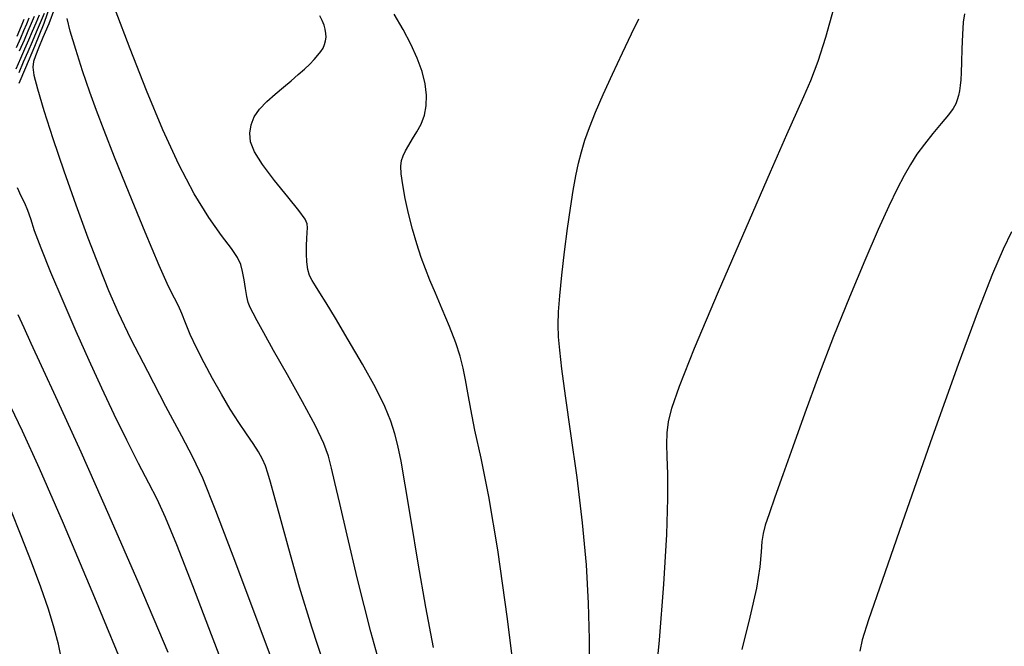
# Model space of a CAD drawing. Extents: x 349719 to 352919, y 1045800 to 1048800.
# Drawn here: x 350923 to 351015, y 1048380 to 1048438 of the extents above; entities that cross this region are included whole.
import ezdxf

# ---------------------------------------------------------------- set-up
doc = ezdxf.new("R2010")
doc.units = 0
doc.header["$MEASUREMENT"] = 0
doc.layers.add('INDEX', color=1, linetype='CONTINUOUS')
doc.layers.add('INTER', color=33, linetype='CONTINUOUS')

msp = doc.modelspace()

# ---------------------------------------------------------------- linework, layer by layer
at = {"layer": 'INDEX', "linetype": 'Continuous'}
for points, elevation in [([(350982.163, 1048375.53), (350982.671, 1048380.55), (350983.073, 1048385.76), (350983.333, 1048390.349), (350983.333, 1048390.349), (350983.433, 1048393.698), (350983.424, 1048395.976), (350983.37, 1048397.548), (350983.37, 1048397.548), (350983.333, 1048398.746), (350983.358, 1048399.771), (350983.485, 1048400.792), (350983.485, 1048400.792), (350983.793, 1048402.056), (350984.513, 1048404.122), (350985.919, 1048407.628), (350985.919, 1048407.628), (350988.131, 1048412.873), (350990.679, 1048418.795), (350992.942, 1048423.995), (350992.942, 1048423.995), (350994.454, 1048427.431), (350995.377, 1048429.501), (350996.028, 1048430.96), (350996.028, 1048430.96), (350996.671, 1048432.46), (350997.356, 1048434.245), (350998.079, 1048436.455), (350998.079, 1048436.455), (350998.822, 1048439.128)], 2400), ([(350923.348, 1048435.198), (350923.792, 1048436.231), (350924.143, 1048437.049), (350924.443, 1048437.748), (350924.443, 1048437.748), (350924.717, 1048438.405)], 2420), ([(350951.581, 1048378.273), (350950.426, 1048381.768), (350950.426, 1048381.768), (350949.308, 1048385.472), (350948.302, 1048389.024), (350947.498, 1048391.964), (350947.498, 1048391.964), (350946.956, 1048393.962), (350946.611, 1048395.211), (350946.367, 1048396.034), (350946.367, 1048396.034), (350946.134, 1048396.713), (350945.857, 1048397.356), (350945.488, 1048398.03), (350945.488, 1048398.03), (350944.991, 1048398.796), (350944.376, 1048399.692), (350943.662, 1048400.752), (350943.662, 1048400.752), (350942.875, 1048401.993), (350942.05, 1048403.368), (350941.229, 1048404.816), (350941.229, 1048404.816), (350940.451, 1048406.272), (350939.753, 1048407.664), (350939.172, 1048408.915), (350939.172, 1048408.915), (350938.731, 1048409.968), (350938.383, 1048410.841), (350938.068, 1048411.567), (350938.068, 1048411.567), (350937.708, 1048412.26), (350937.164, 1048413.335), (350936.278, 1048415.282), (350936.278, 1048415.282), (350934.975, 1048418.374), (350933.492, 1048422.005), (350932.147, 1048425.352), (350932.147, 1048425.352), (350931.175, 1048427.81), (350930.473, 1048429.653), (350929.859, 1048431.374), (350929.859, 1048431.374), (350929.196, 1048433.33), (350928.552, 1048435.325), (350928.042, 1048437.024), (350928.042, 1048437.024), (350927.757, 1048438.196)], 2410), ([(350927.194, 1048378.951), (350926.955, 1048380.197), (350926.955, 1048380.197), (350926.566, 1048381.684), (350926.018, 1048383.431), (350925.31, 1048385.47), (350925.31, 1048385.47), (350924.453, 1048387.794), (350923.504, 1048390.249), (350922.529, 1048392.642)], 2420)]:
    msp.add_lwpolyline(points, dxfattribs=dict(at, elevation=elevation))
at = {"layer": 'INTER', "color": 33, "linetype": 'Continuous'}
for points, elevation in [([(350926.235, 1048439.617), (350925.591, 1048437.729), (350924.737, 1048435.595), (350923.905, 1048433.636), (350923.905, 1048433.636), (350923.279, 1048432.171)], 2414), ([(350923.033, 1048433.522), (350923.461, 1048434.508), (350923.837, 1048435.381), (350923.837, 1048435.381), (350924.194, 1048436.213), (350924.539, 1048437.017), (350924.872, 1048437.793), (350924.872, 1048437.793), (350925.184, 1048438.539)], 2418), ([(350923.301, 1048433.181), (350923.728, 1048434.175), (350924.142, 1048435.138), (350924.142, 1048435.138), (350924.542, 1048436.07), (350924.928, 1048436.97), (350925.3, 1048437.839), (350925.3, 1048437.839), (350925.65, 1048438.675)], 2416), ([(350926.588, 1048439.113), (350926.051, 1048437.7), (350925.512, 1048436.42), (350925.512, 1048436.42), (350925.1, 1048435.45), (350924.821, 1048434.745), (350924.652, 1048434.205), (350924.652, 1048434.205), (350924.586, 1048433.695), (350924.677, 1048432.953), (350924.997, 1048431.684), (350924.997, 1048431.684), (350925.595, 1048429.679), (350926.431, 1048427.07), (350927.443, 1048424.077), (350927.443, 1048424.077), (350928.562, 1048420.927), (350929.688, 1048417.875), (350930.712, 1048415.182), (350930.712, 1048415.182), (350931.586, 1048412.987), (350932.484, 1048410.93), (350933.642, 1048408.529), (350933.642, 1048408.529), (350935.194, 1048405.489), (350936.884, 1048402.266), (350938.356, 1048399.504), (350938.356, 1048399.504), (350939.39, 1048397.557), (350940.295, 1048395.614), (350941.516, 1048392.579), (350941.516, 1048392.579), (350943.35, 1048387.74), (350945.519, 1048381.943), (350947.597, 1048376.425)], 2412), ([(350957.305, 1048376.315), (350955.905, 1048381.342), (350954.678, 1048386.203), (350953.702, 1048390.307), (350953.702, 1048390.307), (350953.025, 1048393.226), (350952.579, 1048395.17), (350952.269, 1048396.51), (350952.269, 1048396.51), (350951.984, 1048397.612), (350951.552, 1048398.808), (350950.787, 1048400.429), (350950.787, 1048400.429), (350949.587, 1048402.664), (350948.185, 1048405.159), (350946.898, 1048407.419), (350946.898, 1048407.419), (350945.974, 1048409.063), (350945.373, 1048410.157), (350944.99, 1048410.878), (350944.99, 1048410.878), (350944.729, 1048411.399), (350944.545, 1048411.866), (350944.404, 1048412.42), (350944.404, 1048412.42), (350944.279, 1048413.156), (350944.156, 1048413.981), (350944.024, 1048414.754), (350944.024, 1048414.754), (350943.856, 1048415.393), (350943.549, 1048416.035), (350942.982, 1048416.876), (350942.982, 1048416.876), (350942.073, 1048418.088), (350940.89, 1048419.755), (350939.54, 1048421.936), (350939.54, 1048421.936), (350938.113, 1048424.666), (350936.635, 1048427.888), (350935.114, 1048431.516), (350935.114, 1048431.516), (350933.588, 1048435.389), (350932.203, 1048439.041)], 2408), ([(350969.408, 1048375.832), (350968.564, 1048382.532), (350967.662, 1048388.933), (350967.662, 1048388.933), (350966.832, 1048393.878), (350966.121, 1048397.447), (350965.559, 1048400.03), (350965.559, 1048400.03), (350965.161, 1048401.978), (350964.885, 1048403.483), (350964.672, 1048404.7), (350964.672, 1048404.7), (350964.464, 1048405.782), (350964.19, 1048406.877), (350963.781, 1048408.137), (350963.781, 1048408.137), (350963.198, 1048409.647), (350962.528, 1048411.251), (350961.892, 1048412.73), (350961.892, 1048412.73), (350961.379, 1048413.932), (350960.959, 1048414.977), (350960.568, 1048416.052), (350960.568, 1048416.052), (350960.162, 1048417.299), (350959.758, 1048418.679), (350959.388, 1048420.108), (350959.388, 1048420.108), (350959.083, 1048421.502), (350958.859, 1048422.761), (350958.727, 1048423.784), (350958.727, 1048423.784), (350958.696, 1048424.51), (350958.76, 1048425.027), (350958.908, 1048425.464), (350958.908, 1048425.464), (350959.131, 1048425.927), (350959.423, 1048426.446), (350959.778, 1048427.028), (350959.778, 1048427.028), (350960.18, 1048427.682), (350960.57, 1048428.411), (350960.878, 1048429.22), (350961.047, 1048430.11), (350961.065, 1048431.084), (350960.932, 1048432.142), (350960.932, 1048432.142), (350960.648, 1048433.281), (350960.213, 1048434.504), (350959.627, 1048435.81), (350959.627, 1048435.81), (350958.899, 1048437.189), (350958.079, 1048438.588)], 2404), ([(351010.922, 1048438.62), (351010.803, 1048437.858), (351010.803, 1048437.858), (351010.731, 1048436.71), (351010.69, 1048435.376), (351010.663, 1048434.134), (351010.663, 1048434.134), (351010.633, 1048433.195), (351010.592, 1048432.513), (351010.537, 1048431.979), (351010.537, 1048431.979), (351010.464, 1048431.501), (351010.371, 1048431.06), (351010.259, 1048430.657), (351010.259, 1048430.657), (351010.114, 1048430.276), (351009.868, 1048429.839), (351009.439, 1048429.253), (351009.439, 1048429.253), (351008.781, 1048428.458), (351007.993, 1048427.524), (351007.207, 1048426.552), (351007.207, 1048426.552), (351006.525, 1048425.615), (351005.918, 1048424.666), (351005.326, 1048423.629), (351005.326, 1048423.629), (351004.685, 1048422.405), (351003.913, 1048420.81), (351002.928, 1048418.639), (351002.928, 1048418.639), (351001.681, 1048415.766), (351000.263, 1048412.373), (350998.8, 1048408.726), (350998.8, 1048408.726), (350997.404, 1048405.071), (350996.128, 1048401.599), (350995.011, 1048398.487), (350995.011, 1048398.487), (350994.086, 1048395.881), (350993.355, 1048393.809), (350992.817, 1048392.272), (350992.817, 1048392.272), (350992.462, 1048391.226), (350992.253, 1048390.459), (350992.148, 1048389.716), (350992.148, 1048389.716), (350992.089, 1048388.752), (350991.962, 1048387.368), (350991.64, 1048385.378), (350991.64, 1048385.378), (350991.043, 1048382.703), (350990.289, 1048379.698)], 2398), ([(350923.068, 1048435.499), (350923.452, 1048436.391), (350923.755, 1048437.098), (350924.014, 1048437.702), (350924.014, 1048437.702), (350924.252, 1048438.27)], 2422), ([(350923.111, 1048436.553), (350923.367, 1048437.149), (350923.585, 1048437.657), (350923.585, 1048437.657), (350923.785, 1048438.135)], 2424), ([(350961.72, 1048379.892), (350961.008, 1048383.633), (350961.008, 1048383.633), (350960.294, 1048387.716), (350959.636, 1048391.672), (350959.096, 1048394.952), (350959.096, 1048394.952), (350958.711, 1048397.171), (350958.419, 1048398.607), (350958.13, 1048399.703), (350958.13, 1048399.703), (350957.754, 1048400.851), (350957.19, 1048402.233), (350956.333, 1048403.982), (350956.333, 1048403.982), (350955.141, 1048406.143), (350953.814, 1048408.414), (350952.617, 1048410.406), (350952.617, 1048410.406), (350951.751, 1048411.825), (350951.17, 1048412.761), (350950.77, 1048413.397), (350950.77, 1048413.397), (350950.461, 1048413.902), (350950.227, 1048414.385), (350950.069, 1048414.939), (350950.069, 1048414.939), (350949.984, 1048415.626), (350949.954, 1048416.39), (350949.957, 1048417.142), (350949.957, 1048417.142), (350949.975, 1048417.808), (350949.998, 1048418.364), (350950.02, 1048418.8), (350950.02, 1048418.8), (350950.007, 1048419.146), (350949.807, 1048419.595), (350949.24, 1048420.382), (350949.24, 1048420.382), (350948.213, 1048421.65), (350946.974, 1048423.177), (350945.857, 1048424.653), (350945.857, 1048424.653), (350945.128, 1048425.836), (350944.766, 1048426.771), (350944.682, 1048427.572), (350944.682, 1048427.572), (350944.8, 1048428.335), (350945.106, 1048429.079), (350945.6, 1048429.804), (350945.6, 1048429.804), (350946.267, 1048430.509), (350947.034, 1048431.187), (350947.814, 1048431.83), (350947.814, 1048431.83), (350948.533, 1048432.432), (350949.177, 1048432.99), (350949.746, 1048433.505), (350950.241, 1048433.977), (350950.66, 1048434.406), (350951.005, 1048434.792), (350951.005, 1048434.792), (350951.276, 1048435.137), (350951.48, 1048435.46), (350951.625, 1048435.779), (350951.625, 1048435.779), (350951.717, 1048436.11), (350951.758, 1048436.457), (350951.747, 1048436.82), (350951.747, 1048436.82), (350951.685, 1048437.199), (350951.572, 1048437.593), (350951.408, 1048438.004), (350951.408, 1048438.004), (350951.193, 1048438.43)], 2406), ([(350976.197, 1048377.513), (350976.178, 1048380.658), (350976.178, 1048380.658), (350976.084, 1048383.985), (350975.882, 1048387.545), (350975.532, 1048391.429), (350975.532, 1048391.429), (350975.024, 1048395.628), (350974.455, 1048399.728), (350973.952, 1048403.216), (350973.952, 1048403.216), (350973.61, 1048405.722), (350973.412, 1048407.436), (350973.313, 1048408.69), (350973.313, 1048408.69), (350973.276, 1048409.798), (350973.305, 1048410.992), (350973.415, 1048412.484), (350973.415, 1048412.484), (350973.612, 1048414.406), (350973.865, 1048416.571), (350974.138, 1048418.713), (350974.138, 1048418.713), (350974.399, 1048420.613), (350974.649, 1048422.242), (350974.892, 1048423.619), (350975.141, 1048424.781), (350975.418, 1048425.835), (350975.754, 1048426.905), (350975.754, 1048426.905), (350976.178, 1048428.105), (350976.724, 1048429.499), (350977.427, 1048431.144), (350977.427, 1048431.144), (350978.293, 1048433.044), (350979.22, 1048435.002), (350980.076, 1048436.769), (350980.076, 1048436.769), (350980.759, 1048438.159)], 2402), ([(350923.13, 1048422.543), (350923.476, 1048421.767), (350923.794, 1048421.094), (350924.078, 1048420.424), (350924.078, 1048420.424), (350924.348, 1048419.639), (350924.713, 1048418.547), (350925.306, 1048416.94), (350925.306, 1048416.94), (350926.214, 1048414.693), (350927.347, 1048412.018), (350928.566, 1048409.213), (350928.566, 1048409.213), (350929.762, 1048406.52), (350930.929, 1048403.96), (350932.089, 1048401.503), (350932.089, 1048401.503), (350933.248, 1048399.143), (350934.341, 1048396.984), (350935.287, 1048395.158), (350935.287, 1048395.158), (350936.059, 1048393.665), (350936.849, 1048391.979), (350937.903, 1048389.441), (350937.903, 1048389.441), (350939.382, 1048385.633), (350941.117, 1048381.09), (350942.852, 1048376.585)], 2414), ([(351015.27, 1048418.411), (351014.5, 1048416.809), (351014.5, 1048416.809), (351013.524, 1048414.531), (351012.194, 1048411.134), (351010.344, 1048406.126), (351010.344, 1048406.126), (351007.93, 1048399.369), (351005.39, 1048392.149), (351003.283, 1048386.109), (351003.283, 1048386.109), (351002.021, 1048382.447), (351001.438, 1048380.596), (351001.221, 1048379.544)], 2396), ([(350937.12, 1048379.431), (350934.446, 1048385.769), (350934.446, 1048385.769), (350931.667, 1048392.135), (350929.051, 1048397.978), (350926.892, 1048402.726), (350926.892, 1048402.726), (350925.394, 1048405.986), (350924.425, 1048408.081), (350923.764, 1048409.516), (350923.764, 1048409.516), (350923.227, 1048410.712)], 2416), ([(350933.46, 1048376.953), (350930.319, 1048384.499), (350927.406, 1048391.378), (350927.406, 1048391.378), (350925.184, 1048396.475), (350923.618, 1048399.93), (350922.549, 1048402.196)], 2418)]:
    msp.add_lwpolyline(points, dxfattribs=dict(at, elevation=elevation))

doc.saveas('drawing.dxf')
